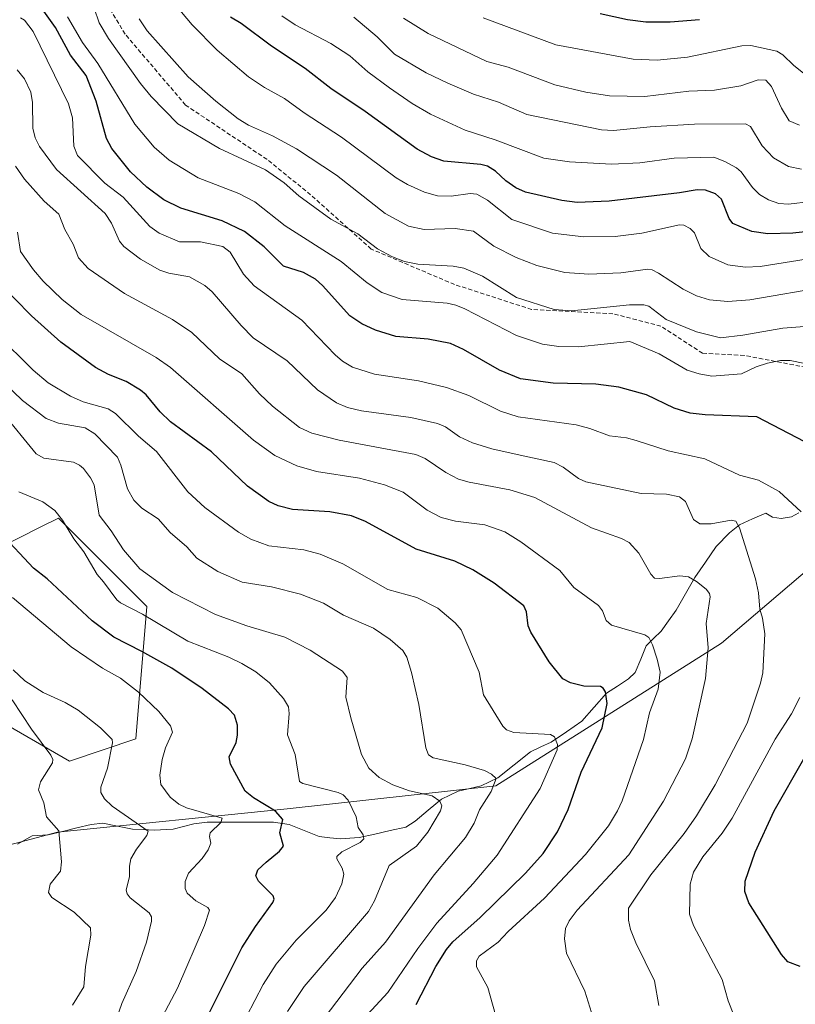
# Model space of a CAD drawing. Units: metres. Extents: x 675141 to 678586, y 4751486 to 4753887.
# Drawn here: x 675914 to 676100, y 4751959 to 4752195 of the extents above; entities that cross this region are included whole.
import ezdxf

# ---------------------------------------------------------------- set-up
doc = ezdxf.new("R2010")
doc.units = ezdxf.units.M
doc.header["$MEASUREMENT"] = 0
doc.linetypes.add('TRAZOSX2', pattern=[1.5, 1, -0.5])
for name, color, linetype, lineweight in [('Arbolado forestal CxS', 92, 'Continuous', 0), ('Corriente natural lineal', 142, 'Continuous', 13), ('Curva de nivel maestra', 36, 'Continuous', 30), ('Curva de nivel normal', 36, 'Continuous', 0), ('Pastizal CxS', 92, 'Continuous', 0), ('Senda', 19, 'TRAZOSX2', 0)]:
    doc.layers.add(name, color=color, linetype=linetype, lineweight=lineweight)

# ---------------------------------------------------------------- blocks, each defined once
blk = doc.blocks.new('*U152')
at = {"layer": 'Arbolado forestal CxS', "color": 92, "linetype": 'Continuous', "lineweight": 0}
for points in [[(676109.5755, 4752068.9991, 1272.4413), (676082.3879, 4752045.8475, 1262.2808), (676028.2469, 4752011.6301, 1242.3169), (675978.2359, 4752006.1543, 1225.9589), (675923.1471, 4752000.5095, 1210.5596), (675887.2457, 4751991.0529, 1199.5905), (675835.5497, 4751972.0483, 1184.6178), (675835.5497, 4751948.2315, 1186.5963), (675869.9509, 4751953.5243, 1195.7513), (675904.3521, 4751940.2923, 1208.1123), (675917.5827, 4751921.7683, 1218.7579), (675942.2767, 4751902.6203, 1226.6527), (675965.8613, 4751881.1575, 1228.5194), (675981.1979, 4751878.4883, 1231.1188), (676023.0847, 4751879.8811, 1239.1996), (676066.0311, 4751887.6649, 1248.5872), (676106.5029, 4751878.3939, 1259.7182)], [(675907.5277, 4752028.1765, 1206.4142), (675926.0511, 4752017.5855, 1212.9944), (675941.9287, 4752022.8813, 1218.7974), (675944.5749, 4752054.6541, 1230.2655), (675923.4057, 4752075.8361, 1230.0346), (675919.3013, 4752073.7829, 1227.5045), (675907.5279, 4752067.8931, 1222.252)]]:
    blk.add_polyline3d(points, dxfattribs=at)

msp = doc.modelspace()

# ---------------------------------------------------------------- linework, layer by layer
at = {"layer": 'Arbolado forestal CxS', "color": 92, "linetype": 'Continuous', "lineweight": 0}
for points in [[(676428.7783, 4752444.4679, 1486.227613), (676382.1031, 4752395.8785, 1447.277861), (676343.0227, 4752348.1781, 1416.529312), (676287.9881, 4752283.4197, 1380.464513), (676232.4461, 4752214.8315, 1338.661754), (676182.9095, 4752137.5433, 1306.787706), (676146.1777, 4752095.6409, 1289.385035), (676109.5755, 4752068.9991, 1272.441315), (676082.3879, 4752045.8475, 1262.280768), (676028.2469, 4752011.6301, 1242.316935), (675978.2359, 4752006.1543, 1225.958877), (675923.1471, 4752000.5095, 1210.559567), (675887.2457, 4751991.0529, 1199.590467), (675835.5497, 4751972.0483, 1184.617836), (675835.5497, 4751948.2315, 1186.596323), (675869.9509, 4751953.5243, 1195.751298), (675904.3521, 4751940.2923, 1208.11228), (675917.5827, 4751921.7683, 1218.757864), (675942.2767, 4751902.6203, 1226.652664), (675965.8613, 4751881.1575, 1228.519381), (675981.1979, 4751878.4883, 1231.118767), (676023.0847, 4751879.8811, 1239.199566), (676066.0311, 4751887.6649, 1248.587249), (676106.5029, 4751878.3939, 1259.718166)], [(676428.7783, 4752444.4679, 1486.227613), (676382.1031, 4752395.8785, 1447.277861), (676343.0227, 4752348.1781, 1416.529312), (676287.9881, 4752283.4197, 1380.464513), (676232.4461, 4752214.8315, 1338.661754), (676182.9095, 4752137.5433, 1306.787706), (676146.1777, 4752095.6409, 1289.385035), (676109.5755, 4752068.9991, 1272.441315), (676082.3879, 4752045.8475, 1262.280768), (676028.2469, 4752011.6301, 1242.316935), (675978.2359, 4752006.1543, 1225.958877), (675923.1471, 4752000.5095, 1210.559567), (675887.2457, 4751991.0529, 1199.590467), (675835.5497, 4751972.0483, 1184.617836), (675835.5497, 4751948.2315, 1186.596323), (675869.9509, 4751953.5243, 1195.751298), (675904.3521, 4751940.2923, 1208.11228), (675917.5827, 4751921.7683, 1218.757864), (675942.2767, 4751902.6203, 1226.652664), (675965.8613, 4751881.1575, 1228.519381), (675981.1979, 4751878.4883, 1231.118767), (676023.0847, 4751879.8811, 1239.199566), (676066.0311, 4751887.6649, 1248.587249), (676106.5029, 4751878.3939, 1259.718166)], [(675907.5277, 4752028.1765, 1206.414175), (675926.0511, 4752017.5855, 1212.994396), (675941.9287, 4752022.8813, 1218.797431), (675944.5749, 4752054.6541, 1230.265495), (675923.4057, 4752075.8361, 1230.034609), (675919.3013, 4752073.7829, 1227.504485), (675907.5279, 4752067.8931, 1222.251954)], [(676106.5029, 4751878.3939, 1259.718166), (676066.0311, 4751887.6649, 1248.587249), (676023.0847, 4751879.8811, 1239.199566), (675981.1979, 4751878.4883, 1231.118767), (675965.8613, 4751881.1575, 1228.519381), (675942.2767, 4751902.6203, 1226.652664), (675917.5827, 4751921.7683, 1218.757864), (675904.3521, 4751940.2923, 1208.11228), (675869.9509, 4751953.5243, 1195.751298), (675835.5497, 4751948.2315, 1186.596323), (675835.5497, 4751972.0483, 1184.617836), (675887.2457, 4751991.0529, 1199.590467), (675923.1471, 4752000.5095, 1210.559567), (675978.2359, 4752006.1543, 1225.958877), (676028.2469, 4752011.6301, 1242.316935), (676082.3879, 4752045.8475, 1262.280768), (676109.5755, 4752068.9991, 1272.441315)]]:
    msp.add_polyline3d(points, dxfattribs=at)
at = {"layer": 'Corriente natural lineal', "color": 142, "linetype": 'Continuous', "lineweight": 13}
msp.add_polyline3d([(676100.9624, 4752077.1098, 1269.7045), (676099.2027, 4752076.1262, 1269.0433), (676096.6816, 4752075.6878, 1268.1674), (676094.6315, 4752076.0111, 1267.6659), (676093, 4752077, 1267.4002), (676089.86515, 4752075.60425, 1266.4703), (676086.7303, 4752074.2085, 1265.2509), (676084.3007, 4752072.305, 1264.476), (676081.0854, 4752068.9816, 1262.7681), (676078.52235, 4752065.2627, 1261.5391), (676075.9593, 4752061.5438, 1259.9074), (676073.7351, 4752057.6292, 1258.3729), (676071.5109, 4752053.7146, 1256.8042), (676069.70675, 4752051.201, 1256.6045), (676067.9026, 4752048.6874, 1255.8927), (676066.10805, 4752046.93405, 1255.1771), (676064.3135, 4752045.1807, 1254.486), (676063.011, 4752041.9879, 1253.5151), (676061.7085, 4752038.7951, 1252.8104), (676060.1062, 4752037.2958, 1252.2269), (676057.44075, 4752035.5645, 1251.4924), (676054.7753, 4752033.8332, 1250.5421), (676051.85385, 4752030.48875, 1248.6525), (676048.9324, 4752027.1443, 1247.4253), (676045.21955, 4752024.61275, 1245.9835), (676041.5067, 4752022.0812, 1244.4457), (676039.0283, 4752020.95065, 1243.9056), (676036.5499, 4752019.8201, 1243.2175), (676032.6619, 4752016.68345, 1241.8853), (676028.7739, 4752013.5468, 1240.07), (676024.7346, 4752011.6409, 1239.094), (676022.00285, 4752010.9932, 1238.3964), (676019.2711, 4752010.3455, 1237.2103), (676015.2379, 4752008.4248, 1235.0555), (676012.08125, 4752005.8005, 1234.1238), (676008.9246, 4752003.1762, 1232.9845), (676006.6778, 4752001.7671, 1232.5978), (676002.961233, 4752000.9273, 1231.4718), (675999.244667, 4752000.0875, 1230.4258), (675995.5281, 4751999.2477, 1229.6165), (675991.0005, 4751998.9652, 1228.6434), (675988.443, 4751999.2113, 1227.9522), (675985.8855, 4751999.4574, 1227.2894), (675982.3073, 4752000.89575, 1226.4121), (675978.7291, 4752002.3341, 1225.2685), (675974.9721, 4752002.9393, 1224.1182), (675970.988525, 4752002.933475, 1222.7065), (675967.00495, 4752002.92765, 1221.349), (675963.021375, 4752002.921825, 1220.0557), (675959.0378, 4752002.916, 1219.24), (675955.8571, 4752002.5266, 1218.6981), (675953.3678, 4752001.8858, 1217.9422), (675950.8785, 4752001.245, 1217.2587), (675946.3217, 4752001.0008, 1216.4127), (675943.712, 4752001.13615, 1215.5388), (675941.1023, 4752001.2715, 1214.6769), (675937.5415, 4752001.98635, 1213.8703), (675933.9807, 4752002.7012, 1212.9839), (675931.2207, 4752002.4042, 1212.2596), (675927.770333, 4752001.556533, 1211.2701), (675924.319967, 4752000.708867, 1210.3652), (675920.8696, 4751999.8612, 1209.4933), (675917.0651, 4751999.6276, 1208.7317), (675913.57145, 4751997.64865, 1207.9034)], dxfattribs=at)
at = {"layer": 'Curva de nivel maestra', "color": 36, "linetype": 'Continuous', "lineweight": 30}
for points in [[(676106.18, 4752092.13, 1275), (676090.88, 4752100.08, 1275), (676078.47, 4752100.6, 1275), (676074.87, 4752101.01, 1275), (676071.06, 4752102.2, 1275), (676064.44, 4752105.36, 1275), (676057.8, 4752107.23, 1275), (676052.29, 4752107.96, 1275), (676041.99, 4752108.13, 1275), (676034.18, 4752109.17, 1275), (676029.17, 4752111.27, 1275), (676020.53, 4752116.25, 1275), (676017.43, 4752117.66, 1275), (676012.06, 4752118.71, 1275), (676004.26, 4752119.35, 1275), (675999.45, 4752120.84, 1275), (675996.12, 4752122.42, 1275), (675993.29, 4752124.27, 1275), (675986.68, 4752131.59, 1275), (675984.99, 4752133.09, 1275), (675982.15, 4752134.67, 1275), (675977.32, 4752136.24, 1275), (675972.7, 4752140.81, 1275), (675968.03, 4752144.48, 1275), (675962.65, 4752147.07, 1275), (675952.75, 4752150.13, 1275), (675948.62, 4752152.13, 1275), (675944.6, 4752155.15, 1275), (675940.69, 4752158.85, 1275), (675936.15, 4752164.38, 1275), (675934.86, 4752166.81, 1275), (675932.39, 4752175.74, 1275), (675930.02, 4752181.88, 1275), (675926.28, 4752186.82, 1275), (675922.66, 4752193.44, 1275), (675919.86, 4752197.34, 1275)], [(676104.76, 4752144.65, 1300), (676099.5, 4752144.1, 1300), (676093.54, 4752143.94, 1300), (676089.63, 4752144.54, 1300), (676085.08, 4752146.47, 1300), (676084.22, 4752147.65, 1300), (676082.43, 4752152.29, 1300), (676080.95, 4752153.51, 1300), (676078.52, 4752154.45, 1300), (676076.55, 4752154.52, 1300), (676072.29, 4752153.75, 1300), (676055.46, 4752151.75, 1300), (676047.78, 4752151.49, 1300), (676044.13, 4752151.98, 1300), (676035.4, 4752153.98, 1300), (676033.05, 4752154.96, 1300), (676030.67, 4752156.64, 1300), (676028.18, 4752158.99, 1300), (676026.27, 4752160.2, 1300), (676024.65, 4752160.59, 1300), (676015.81, 4752161.41, 1300), (676012.83, 4752162.44, 1300), (676009.43, 4752164.29, 1300), (675996.94, 4752173.27, 1300), (675988.66, 4752178.81, 1300), (675982.56, 4752183.59, 1300), (675974.46, 4752188.96, 1300), (675967.23, 4752194.39, 1300), (675964.61, 4752195.93, 1300)], [(676077.14, 4752195.29, 1325), (676070.06, 4752194.72, 1325), (676064.25, 4752194.73, 1325), (676059.86, 4752195.26, 1325), (676053.27, 4752196.71, 1325)], [(676009.2, 4751959.24, 1250), (676013.91, 4751968.33, 1250), (676016.44, 4751972.44, 1250), (676017.96, 4751974.23, 1250), (676024.49, 4751980.1, 1250), (676035.39, 4751990.68, 1250), (676039.6, 4751995.46, 1250), (676043.08, 4752000.61, 1250), (676045.6, 4752006, 1250), (676048.7, 4752014.93, 1250), (676053.8, 4752025.54, 1250), (676055, 4752031.4, 1250), (676054.6, 4752034.18, 1250), (676054.05, 4752035.08, 1250), (676053.36, 4752035.49, 1250), (676049.34, 4752035.52, 1250), (676046.21, 4752036.37, 1250), (676044.34, 4752037.3, 1250), (676041.1, 4752041.4, 1250), (676036.67, 4752048.45, 1250), (676036, 4752049.96, 1250), (676035.59, 4752053.34, 1250), (676034.98, 4752054.8, 1250), (676027.9, 4752060.2, 1250), (676022.76, 4752063.45, 1250), (676018.41, 4752065.52, 1250), (676009.16, 4752068.36, 1250), (675996.98, 4752074.97, 1250), (675993.62, 4752076.33, 1250), (675988.46, 4752077.34, 1250), (675979.54, 4752077.88, 1250), (675976.1, 4752078.76, 1250), (675973.86, 4752079.81, 1250), (675968.72, 4752083.48, 1250), (675960.11, 4752091.74, 1250), (675950.28, 4752098.91, 1250), (675947.77, 4752101.33, 1250), (675944.45, 4752105.4, 1250), (675943.09, 4752106.52, 1250), (675939.61, 4752108.59, 1250), (675935.35, 4752110.25, 1250), (675932.27, 4752111.94, 1250), (675923.96, 4752118.03, 1250), (675916.88, 4752124.28, 1250), (675908.68, 4752132.64, 1250)], [(675959.09, 4751956.39, 1225), (675967.39, 4751972.81, 1225), (675970.61, 4751977.95, 1225), (675974.8, 4751983.65, 1225), (675975.1, 4751984.5, 1225), (675974.84, 4751985.29, 1225), (675971.36, 4751988.83, 1225), (675970.73, 4751990.08, 1225), (675971.2, 4751991.51, 1225), (675973.22, 4751993.36, 1225), (675976.4, 4751996.02, 1225), (675977.31, 4751997.19, 1225), (675976.49, 4752000.4, 1225), (675977.15, 4752003.58, 1225), (675975.41, 4752005.53, 1225), (675970.19, 4752008.74, 1225), (675968.16, 4752010.36, 1225), (675964.64, 4752016.85, 1225), (675964.35, 4752018.57, 1225), (675965.98, 4752022.01, 1225), (675966.34, 4752023.8, 1225), (675966.29, 4752026.18, 1225), (675965.56, 4752028.59, 1225), (675964.18, 4752030.06, 1225), (675957.85, 4752035, 1225), (675950.54, 4752039.88, 1225), (675943.4, 4752043.81, 1225), (675936.68, 4752047.31, 1225), (675931.49, 4752051.17, 1225), (675920.65, 4752061.28, 1225), (675917.36, 4752063.82, 1225), (675909.51, 4752072.26, 1225)], [(676101.28, 4751968.36, 1275), (676098.3, 4751969.46, 1275), (676096.82, 4751971.24, 1275), (676088.98, 4751983.59, 1275), (676087.97, 4751986.32, 1275), (676088.04, 4751988.8, 1275), (676090.47, 4751995.78, 1275), (676095.02, 4752005.66, 1275), (676102.11, 4752018.12, 1275)]]:
    msp.add_polyline3d(points, dxfattribs=at)
at = {"layer": 'Curva de nivel normal', "color": 36, "linetype": 'Continuous', "lineweight": 0}
for points in [[(676115.84, 4752122.75, 1285), (676097.13, 4752121.32, 1285), (676087.51, 4752119.66, 1285), (676082.13, 4752119.05, 1285), (676076.36, 4752120.44, 1285), (676069.12, 4752123.44, 1285), (676064.95, 4752126.61, 1285), (676063.79, 4752126.95, 1285), (676060.29, 4752126.92, 1285), (676046.4, 4752125.51, 1285), (676042.29, 4752125.86, 1285), (676033.19, 4752128.67, 1285), (676025.07, 4752133.8, 1285), (676020.61, 4752135.71, 1285), (676018.07, 4752136.19, 1285), (676009.54, 4752136.68, 1285), (676006.39, 4752137.33, 1285), (676003.47, 4752138.41, 1285), (675999.89, 4752140.36, 1285), (675995.17, 4752143.92, 1285), (675988.67, 4752147.45, 1285), (675981.02, 4752153.1, 1285), (675977.47, 4752156.17, 1285), (675973.04, 4752159.26, 1285), (675961.96, 4752164.4, 1285), (675951.97, 4752170.36, 1285), (675945.6, 4752176.86, 1285), (675943.04, 4752180, 1285), (675935.39, 4752190.79, 1285), (675933.11, 4752194.52, 1285), (675931.91, 4752198.03, 1285)], [(676106.71, 4752138.56, 1295), (676091.66, 4752136.13, 1295), (676088.08, 4752135.94, 1295), (676083.93, 4752136.51, 1295), (676079.4, 4752138.55, 1295), (676077.44, 4752140.47, 1295), (676075.88, 4752144.21, 1295), (676074.87, 4752145.24, 1295), (676073.37, 4752146.03, 1295), (676072.32, 4752146.09, 1295), (676063.25, 4752144.1, 1295), (676056.92, 4752143.29, 1295), (676049.38, 4752143.24, 1295), (676041.87, 4752144.09, 1295), (676032.08, 4752147.41, 1295), (676026.26, 4752152.06, 1295), (676023.74, 4752153.43, 1295), (676022.14, 4752153.63, 1295), (676017.57, 4752153, 1295), (676014.29, 4752153.08, 1295), (676011.13, 4752153.91, 1295), (676007.05, 4752155.75, 1295), (676004.36, 4752157.4, 1295), (675991.27, 4752167.11, 1295), (675982.29, 4752172.94, 1295), (675977.57, 4752176.38, 1295), (675972.76, 4752179.02, 1295), (675968.97, 4752181.56, 1295), (675961.46, 4752188.02, 1295), (675955.42, 4752194.05, 1295), (675951.22, 4752199.06, 1295)], [(676101.53, 4752077.35, 1270), (676096.23, 4752082.23, 1270), (676091.24, 4752084.95, 1270), (676086.69, 4752086.07, 1270), (676078.42, 4752090.05, 1270), (676069.61, 4752091.91, 1270), (676061.9, 4752094.38, 1270), (676059.59, 4752095.08, 1270), (676055.51, 4752095.5, 1270), (676050.78, 4752097.31, 1270), (676047.55, 4752098.17, 1270), (676033.63, 4752100.12, 1270), (676029.43, 4752101.47, 1270), (676021.76, 4752105.17, 1270), (676016.43, 4752107.16, 1270), (676009.74, 4752108.75, 1270), (675999.15, 4752110.35, 1270), (675993.91, 4752112.03, 1270), (675991.48, 4752113.47, 1270), (675989.73, 4752114.93, 1270), (675981.74, 4752123.24, 1270), (675970.28, 4752131.49, 1270), (675967.78, 4752134.31, 1270), (675964.53, 4752139.56, 1270), (675962.8, 4752140.95, 1270), (675957.48, 4752142.06, 1270), (675952.43, 4752142.07, 1270), (675947.53, 4752144.09, 1270), (675945.31, 4752145.75, 1270), (675938.86, 4752152.71, 1270), (675934.5, 4752156.08, 1270), (675927.98, 4752162.71, 1270), (675927.07, 4752164.95, 1270), (675926.73, 4752171.76, 1270), (675925.76, 4752175.15, 1270), (675917.28, 4752192.48, 1270), (675915.24, 4752195.2, 1270), (675914.27, 4752195.76, 1270)], [(676105.46, 4752112.2, 1280), (676098.85, 4752113.56, 1280), (676096.54, 4752113.63, 1280), (676093.46, 4752112.98, 1280), (676090.71, 4752112.08, 1280), (676087.2, 4752110.39, 1280), (676080.05, 4752109.87, 1280), (676077.03, 4752110.37, 1280), (676074.13, 4752111.3, 1280), (676067.44, 4752115.17, 1280), (676060.44, 4752118.18, 1280), (676048.1, 4752116.9, 1280), (676043.35, 4752116.93, 1280), (676039.49, 4752117.49, 1280), (676033.24, 4752119.58, 1280), (676020.8, 4752125.97, 1280), (676018.69, 4752126.87, 1280), (676016.57, 4752127.33, 1280), (676005.78, 4752128.22, 1280), (676000.92, 4752129.92, 1280), (675997.43, 4752132.18, 1280), (675991.19, 4752137.34, 1280), (675977.73, 4752145.9, 1280), (675970.47, 4752151.64, 1280), (675966.63, 4752153.64, 1280), (675956.89, 4752157.4, 1280), (675949.95, 4752161.63, 1280), (675946.36, 4752164.73, 1280), (675941.71, 4752170.27, 1280), (675932.84, 4752184.79, 1280), (675929.18, 4752189.83, 1280), (675925.51, 4752196, 1280)], [(676107.8, 4752131.37, 1290), (676089.16, 4752128.12, 1290), (676083.89, 4752127.71, 1290), (676079.51, 4752128.14, 1290), (676076.43, 4752129.07, 1290), (676073.21, 4752130.7, 1290), (676067.31, 4752134.56, 1290), (676065.79, 4752135.33, 1290), (676064.76, 4752135.47, 1290), (676058.23, 4752134.64, 1290), (676050.58, 4752134.25, 1290), (676044.83, 4752134.71, 1290), (676038.13, 4752136.38, 1290), (676033.17, 4752138.29, 1290), (676027.79, 4752140.99, 1290), (676022.91, 4752144.58, 1290), (676018.55, 4752145.21, 1290), (676011.11, 4752145, 1290), (676007.36, 4752145.78, 1290), (676001.75, 4752148.87, 1290), (675990.04, 4752158.05, 1290), (675980.43, 4752164.35, 1290), (675974.74, 4752167.46, 1290), (675968.96, 4752169.99, 1290), (675966.46, 4752171.55, 1290), (675961.11, 4752175.75, 1290), (675954.52, 4752181.6, 1290), (675944.61, 4752192.64, 1290), (675942.73, 4752195.46, 1290)], [(676103.81, 4752151.73, 1305), (676098.48, 4752151.03, 1305), (676096.11, 4752151.21, 1305), (676093.68, 4752152.07, 1305), (676091.5, 4752153.4, 1305), (676089.8, 4752155.06, 1305), (676087.09, 4752158.82, 1305), (676085.99, 4752159.78, 1305), (676083.21, 4752161.33, 1305), (676080.56, 4752162.31, 1305), (676071.02, 4752162.09, 1305), (676062.83, 4752160.98, 1305), (676056.01, 4752160.67, 1305), (676045.97, 4752161.18, 1305), (676039.79, 4752162.12, 1305), (676028.14, 4752166.48, 1305), (676020.9, 4752168.81, 1305), (676012.61, 4752172.67, 1305), (676008.2, 4752175.19, 1305), (676002.79, 4752178.93, 1305), (675997.59, 4752182.81, 1305), (675993.24, 4752186.6, 1305), (675988.66, 4752189.61, 1305), (675980.14, 4752194.09, 1305), (675976.97, 4752196.22, 1305)], [(676101.54, 4752159.48, 1310), (676098.49, 4752160.1, 1310), (676094.87, 4752162.18, 1310), (676092.18, 4752165.08, 1310), (676089.38, 4752169.68, 1310), (676088.18, 4752170.35, 1310), (676075.89, 4752170.21, 1310), (676065.27, 4752169.6, 1310), (676056.49, 4752168.72, 1310), (676053.62, 4752168.86, 1310), (676035.68, 4752172.53, 1310), (676028.91, 4752175.5, 1310), (676022.9, 4752177.42, 1310), (676016.72, 4752180.09, 1310), (676011.57, 4752182.57, 1310), (676003.96, 4752187, 1310), (675999.82, 4752191.17, 1310), (675994.19, 4752195.87, 1310)], [(676006.13, 4752195.68, 1315), (676012.05, 4752191.99, 1315), (676026.1, 4752185.29, 1315), (676031.24, 4752183.88, 1315), (676042.39, 4752179.66, 1315), (676049.83, 4752177.9, 1315), (676055.52, 4752177.03, 1315), (676064, 4752176.89, 1315), (676074.56, 4752178.16, 1315), (676080.74, 4752178.36, 1315), (676087.04, 4752179.4, 1315), (676091.17, 4752180.86, 1315), (676093.02, 4752180.77, 1315), (676094.4, 4752179.31, 1315), (676096.77, 4752174.05, 1315), (676098.63, 4752171.04, 1315), (676101.1, 4752170.01, 1315)], [(676104.44, 4752180.53, 1320), (676099.71, 4752184.31, 1320), (676097.11, 4752186.85, 1320), (676095.68, 4752187.78, 1320), (676089.44, 4752189.09, 1320), (676087.28, 4752189, 1320), (676074.23, 4752186.29, 1320), (676066.96, 4752185.57, 1320), (676061.19, 4752185.79, 1320), (676042.7, 4752189.29, 1320), (676025.27, 4752195.7, 1320)], [(676067.35, 4751958.99, 1265), (676066.32, 4751964.93, 1265), (676061.83, 4751974.04, 1265), (676060.6, 4751977.23, 1265), (676060.12, 4751979.45, 1265), (676060.12, 4751982.32, 1265), (676065.46, 4751990.34, 1265), (676073.43, 4752000.25, 1265), (676076.36, 4752004.44, 1265), (676080.85, 4752011.9, 1265), (676088.55, 4752026.66, 1265), (676091.74, 4752036.25, 1265), (676092.27, 4752038.72, 1265), (676092.79, 4752048.09, 1265), (676092.21, 4752051.87, 1265), (676091.55, 4752053.98, 1265), (676091.27, 4752057.91, 1265), (676090.51, 4752061.27, 1265), (676086.73, 4752073.52, 1265), (676085.82, 4752075.1, 1265), (676084.75, 4752075.32, 1265), (676079.91, 4752074.43, 1265), (676077.19, 4752074.48, 1265), (676075.68, 4752075.45, 1265), (676073.73, 4752079.79, 1265), (676072.3, 4752080.92, 1265), (676069.17, 4752081.52, 1265), (676063.13, 4752081.73, 1265), (676049.88, 4752084.54, 1265), (676048.13, 4752085.28, 1265), (676044.41, 4752088.04, 1265), (676042.3, 4752089.14, 1265), (676034.07, 4752090.88, 1265), (676027.3, 4752092.43, 1265), (676022.65, 4752093.86, 1265), (676019.52, 4752095.28, 1265), (676016.21, 4752097.72, 1265), (676014.3, 4752098.49, 1265), (676007.89, 4752099.94, 1265), (675996.06, 4752101.54, 1265), (675992.73, 4752102.36, 1265), (675990.04, 4752103.47, 1265), (675985.5, 4752106.57, 1265), (675978.24, 4752113.5, 1265), (675970.1, 4752119.01, 1265), (675967.16, 4752121.99, 1265), (675960.26, 4752130.04, 1265), (675958.52, 4752131.55, 1265), (675954.8, 4752133.62, 1265), (675949.84, 4752134.49, 1265), (675947.66, 4752135.26, 1265), (675943.04, 4752137.86, 1265), (675939.02, 4752140.94, 1265), (675938.04, 4752142.2, 1265), (675936.12, 4752146.48, 1265), (675934.56, 4752148.81, 1265), (675922.92, 4752159.37, 1265), (675918.81, 4752164.89, 1265), (675917.79, 4752166.94, 1265), (675917.22, 4752169.32, 1265), (675917.11, 4752175.43, 1265), (675916.71, 4752177.9, 1265), (675915.21, 4752181.1, 1265), (675913.49, 4752183.26, 1265)], [(676051.65, 4751956.03, 1260), (676049.63, 4751962.45, 1260), (676045.19, 4751971.56, 1260), (676044.71, 4751974.95, 1260), (676044.99, 4751977.47, 1260), (676045.82, 4751979.27, 1260), (676047.81, 4751981.84, 1260), (676060.16, 4751995.12, 1260), (676068.49, 4752007.94, 1260), (676073.74, 4752018.11, 1260), (676075.34, 4752022.94, 1260), (676078.55, 4752037.34, 1260), (676079.22, 4752044.76, 1260), (676078.73, 4752050.52, 1260), (676079.7, 4752056.93, 1260), (676079.49, 4752057.76, 1260), (676078.68, 4752058.76, 1260), (676076.38, 4752060.64, 1260), (676074.44, 4752061.7, 1260), (676072.39, 4752062, 1260), (676067.51, 4752061.33, 1260), (676066.32, 4752061.46, 1260), (676065.45, 4752062.38, 1260), (676062.58, 4752067.45, 1260), (676060.27, 4752070, 1260), (676058.43, 4752070.95, 1260), (676051.25, 4752073.45, 1260), (676037.64, 4752080.75, 1260), (676031.6, 4752082.61, 1260), (676021.84, 4752084.4, 1260), (676019.31, 4752085.13, 1260), (676016.24, 4752086.71, 1260), (676011.33, 4752090.08, 1260), (676009.05, 4752091.05, 1260), (675990.67, 4752094.46, 1260), (675984.12, 4752096.16, 1260), (675981.22, 4752097.55, 1260), (675974.69, 4752102.66, 1260), (675971.56, 4752105.58, 1260), (675967.37, 4752110.36, 1260), (675962, 4752113.98, 1260), (675955.36, 4752120.3, 1260), (675950.72, 4752123.43, 1260), (675939.22, 4752129.66, 1260), (675930.5, 4752135.65, 1260), (675928.17, 4752138.22, 1260), (675926.91, 4752141.5, 1260), (675924.87, 4752144.96, 1260), (675923.48, 4752148.67, 1260), (675919.95, 4752151.82, 1260), (675915.2, 4752157.03, 1260), (675913.05, 4752160.17, 1260)], [(676028.73, 4751954.77, 1255), (676026.37, 4751963.32, 1255), (676023.65, 4751968.28, 1255), (676023.66, 4751969.73, 1255), (676024.3, 4751970.8, 1255), (676028.87, 4751974.18, 1255), (676031.24, 4751976.76, 1255), (676039.91, 4751984.68, 1255), (676049.75, 4751995.18, 1255), (676055.27, 4752002.04, 1255), (676057.46, 4752005.61, 1255), (676058.56, 4752008.03, 1255), (676063.72, 4752022.76, 1255), (676065.15, 4752029.12, 1255), (676067.17, 4752034.78, 1255), (676067.67, 4752038.85, 1255), (676066.99, 4752042.03, 1255), (676065.87, 4752045.44, 1255), (676064.95, 4752047.23, 1255), (676064.01, 4752047.83, 1255), (676056, 4752050.17, 1255), (676054.72, 4752051.29, 1255), (676053.84, 4752053.55, 1255), (676052.92, 4752054.87, 1255), (676047.01, 4752059.21, 1255), (676043.64, 4752063.23, 1255), (676034.28, 4752070.11, 1255), (676030.39, 4752072.56, 1255), (676025.63, 4752074.21, 1255), (676018.63, 4752075.07, 1255), (676015.17, 4752075.97, 1255), (676011.77, 4752077.72, 1255), (676006.08, 4752082.01, 1255), (676001.56, 4752083.8, 1255), (675995.59, 4752085.38, 1255), (675985.26, 4752086.99, 1255), (675980.58, 4752088.34, 1255), (675975.26, 4752090.85, 1255), (675970.19, 4752094.46, 1255), (675950.27, 4752111.94, 1255), (675946.79, 4752114.29, 1255), (675928.81, 4752124.6, 1255), (675924.27, 4752128.22, 1255), (675919.73, 4752132.59, 1255), (675917.35, 4752135.35, 1255), (675914.25, 4752139.7, 1255), (675913.59, 4752144.33, 1255)], [(675994.63, 4751953.7, 1245), (676002.4, 4751962.14, 1245), (676009.57, 4751972.67, 1245), (676014.09, 4751978.71, 1245), (676022.86, 4751988.23, 1245), (676028.59, 4751995, 1245), (676038.93, 4752011.03, 1245), (676043.01, 4752020.3, 1245), (676043.04, 4752021.52, 1245), (676042.33, 4752023.41, 1245), (676041.37, 4752023.98, 1245), (676032.62, 4752024.4, 1245), (676030.79, 4752025.1, 1245), (676029.98, 4752025.94, 1245), (676025.29, 4752033.49, 1245), (676024.29, 4752038.89, 1245), (676019.99, 4752049.07, 1245), (676018.55, 4752050.74, 1245), (676014.38, 4752054.24, 1245), (676009.36, 4752056.75, 1245), (676002.35, 4752058.74, 1245), (675991.58, 4752064.89, 1245), (675986.15, 4752067.18, 1245), (675982.22, 4752068.25, 1245), (675973.86, 4752069.18, 1245), (675969.49, 4752070.77, 1245), (675966.52, 4752072.43, 1245), (675958.49, 4752078.33, 1245), (675954.41, 4752082.15, 1245), (675946.89, 4752091.78, 1245), (675942.58, 4752095.48, 1245), (675937.09, 4752100.92, 1245), (675935.32, 4752101.97, 1245), (675929.3, 4752103.66, 1245), (675926.23, 4752105.07, 1245), (675920.93, 4752108.28, 1245), (675917.3, 4752111.28, 1245), (675908.55, 4752119.92, 1245)], [(675985.59, 4751953.96, 1240), (675996.19, 4751967.97, 1240), (676001.79, 4751974.2, 1240), (676013.52, 4751990.29, 1240), (676021.01, 4751999.22, 1240), (676023.09, 4752002.72, 1240), (676024.35, 4752005.86, 1240), (676027.14, 4752010.29, 1240), (676028.33, 4752013.43, 1240), (676027.2, 4752014.46, 1240), (676025.58, 4752015.29, 1240), (676020.88, 4752016.7, 1240), (676013.25, 4752018.32, 1240), (676012.13, 4752019.09, 1240), (676011.51, 4752020.75, 1240), (676009.78, 4752031.15, 1240), (676008.08, 4752038.78, 1240), (676006.93, 4752042.47, 1240), (676005.94, 4752044.11, 1240), (676002.92, 4752046.74, 1240), (675998.9, 4752049.44, 1240), (675991.77, 4752052.55, 1240), (675986.98, 4752055.43, 1240), (675981.41, 4752057.62, 1240), (675974.44, 4752059.32, 1240), (675967.44, 4752060.44, 1240), (675961.58, 4752063.04, 1240), (675956.59, 4752066.21, 1240), (675954.16, 4752068.91, 1240), (675950.19, 4752072.33, 1240), (675947.25, 4752075.66, 1240), (675943.39, 4752078.16, 1240), (675941.49, 4752080.09, 1240), (675939.92, 4752082.8, 1240), (675938.36, 4752088.52, 1240), (675937.53, 4752090.45, 1240), (675932.08, 4752096.04, 1240), (675929.75, 4752097.43, 1240), (675923.42, 4752098.54, 1240), (675920.4, 4752099.69, 1240), (675914.72, 4752104.04, 1240), (675910.28, 4752108.36, 1240)], [(675978.31, 4751957.55, 1235), (675982.3, 4751963.53, 1235), (675997.72, 4751981.52, 1235), (675999.16, 4751984.1, 1235), (676002.69, 4751992.54, 1235), (676009.23, 4751997.15, 1235), (676011.98, 4752000.51, 1235), (676015.04, 4752005.63, 1235), (676015.3, 4752006.81, 1235), (676014.86, 4752007.97, 1235), (676013, 4752009.28, 1235), (676007.53, 4752010.45, 1235), (676003.56, 4752011.91, 1235), (676000.28, 4752013.67, 1235), (675997.78, 4752015.87, 1235), (675996.05, 4752019.19, 1235), (675993.5, 4752027.94, 1235), (675992.32, 4752032.91, 1235), (675992.62, 4752037.6, 1235), (675991.49, 4752039.14, 1235), (675983.78, 4752044.2, 1235), (675977.7, 4752047.26, 1235), (675968.57, 4752050, 1235), (675961.04, 4752052.7, 1235), (675950.74, 4752057.96, 1235), (675942.93, 4752063.67, 1235), (675938.94, 4752068.2, 1235), (675935.98, 4752072.79, 1235), (675933.13, 4752076.51, 1235), (675931.9, 4752083.82, 1235), (675931.09, 4752085.46, 1235), (675929.36, 4752087.74, 1235), (675928.44, 4752088.54, 1235), (675926.97, 4752089.2, 1235), (675919.87, 4752090.19, 1235), (675918.04, 4752091.22, 1235), (675909.81, 4752101.32, 1235)], [(675968.44, 4751956.38, 1230), (675972.47, 4751964.01, 1230), (675975.59, 4751968.89, 1230), (675980.39, 4751974.64, 1230), (675987.58, 4751981.8, 1230), (675989.83, 4751984.89, 1230), (675991.32, 4751988.19, 1230), (675991.78, 4751990.45, 1230), (675991.44, 4751991.87, 1230), (675990.1, 4751994.14, 1230), (675990.13, 4751994.7, 1230), (675991.36, 4751995.85, 1230), (675995.72, 4751998.08, 1230), (675996.58, 4751998.95, 1230), (675996.46, 4751999.87, 1230), (675995.28, 4752001.63, 1230), (675994.76, 4752004.19, 1230), (675992.87, 4752008.18, 1230), (675991.65, 4752009.49, 1230), (675990.48, 4752010.03, 1230), (675981.96, 4752012.18, 1230), (675981.16, 4752012.7, 1230), (675980.11, 4752019.17, 1230), (675978.28, 4752023.85, 1230), (675978.7, 4752029, 1230), (675978.54, 4752030.61, 1230), (675977.33, 4752032.6, 1230), (675973.98, 4752036.33, 1230), (675970.75, 4752038.93, 1230), (675967.35, 4752040.95, 1230), (675964.2, 4752042.48, 1230), (675954.42, 4752046.32, 1230), (675943.52, 4752052.77, 1230), (675938.26, 4752055.48, 1230), (675937.4, 4752056.19, 1230), (675934.21, 4752060.55, 1230), (675932.65, 4752062.29, 1230), (675929.43, 4752067.75, 1230), (675927.07, 4752070.82, 1230), (675924.37, 4752075.36, 1230), (675922.47, 4752077.63, 1230), (675919.62, 4752079.71, 1230), (675913.91, 4752082.13, 1230)], [(675945.53, 4751951.07, 1220), (675951.92, 4751963.12, 1220), (675958.4, 4751978.15, 1220), (675959.56, 4751981.82, 1220), (675959.2, 4751982.48, 1220), (675956.33, 4751984.09, 1220), (675954.22, 4751985.92, 1220), (675953.74, 4751987.01, 1220), (675953.8, 4751988.74, 1220), (675954.53, 4751990.68, 1220), (675957.84, 4751994.21, 1220), (675959.26, 4751996.28, 1220), (675959.91, 4751997.89, 1220), (675959.59, 4751999.53, 1220), (675959.78, 4752000.35, 1220), (675962.31, 4752002.84, 1220), (675962.62, 4752003.91, 1220), (675954.11, 4752006.35, 1220), (675952.21, 4752007.27, 1220), (675950.14, 4752008.9, 1220), (675947.96, 4752011.99, 1220), (675947.72, 4752014.16, 1220), (675948.27, 4752017.99, 1220), (675949.08, 4752020.75, 1220), (675950.74, 4752024.51, 1220), (675950.25, 4752026.03, 1220), (675947.41, 4752029.48, 1220), (675942.6, 4752034.07, 1220), (675938.24, 4752037.43, 1220), (675933.92, 4752039.83, 1220), (675926.42, 4752044.95, 1220), (675912.32, 4752056.8, 1220)], [(675936.12, 4751952.35, 1215), (675938.57, 4751959.46, 1215), (675942.03, 4751967.13, 1215), (675944.5, 4751974.18, 1215), (675945.7, 4751979.19, 1215), (675945.7, 4751980.23, 1215), (675945.15, 4751981.21, 1215), (675940.56, 4751984.79, 1215), (675939.85, 4751985.72, 1215), (675939.61, 4751986.62, 1215), (675940.44, 4751989.93, 1215), (675940.4, 4751992.39, 1215), (675940.74, 4751994.14, 1215), (675942.09, 4751996.48, 1215), (675944.59, 4751999.71, 1215), (675944.89, 4752000.81, 1215), (675936.28, 4752006.73, 1215), (675934.43, 4752008.5, 1215), (675933.53, 4752010.08, 1215), (675933.57, 4752011.32, 1215), (675935.16, 4752015.84, 1215), (675936.31, 4752021.96, 1215), (675936.22, 4752022.72, 1215), (675933.43, 4752025.57, 1215), (675928.09, 4752029.75, 1215), (675924.97, 4752031.63, 1215), (675919.71, 4752034, 1215), (675915.28, 4752036.8, 1215), (675912.54, 4752039.42, 1215)], [(676103.74, 4751937.59, 1270), (676096.54, 4751941.48, 1270), (676094.69, 4751942.88, 1270), (676091.88, 4751945.97, 1270), (676089.1, 4751949.48, 1270), (676086.69, 4751953.21, 1270), (676084.02, 4751960.08, 1270), (676082.58, 4751965.25, 1270), (676075.69, 4751978.15, 1270), (676074.74, 4751980.91, 1270), (676074.88, 4751988.04, 1270), (676075.68, 4751990.98, 1270), (676077.9, 4751994.59, 1270), (676082.59, 4752000.28, 1270), (676084.96, 4752003.91, 1270), (676095.24, 4752022.86, 1270), (676099.17, 4752028.91, 1270), (676101.21, 4752032.81, 1270)], [(675926.76, 4751959.04, 1210), (675929.5, 4751963.49, 1210), (675929.88, 4751968.3, 1210), (675931.13, 4751975.87, 1210), (675931.03, 4751977.59, 1210), (675927.17, 4751981.32, 1210), (675921.8, 4751984.89, 1210), (675921.01, 4751986.06, 1210), (675921.36, 4751988.1, 1210), (675923.83, 4751991.15, 1210), (675924.12, 4751993.44, 1210), (675923.49, 4752000.82, 1210), (675920.48, 4752004.22, 1210), (675919.86, 4752007.57, 1210), (675918.57, 4752010.72, 1210), (675919.09, 4752012.58, 1210), (675921.93, 4752017.16, 1210), (675922.02, 4752017.96, 1210), (675921.52, 4752019.02, 1210), (675916.91, 4752025.2, 1210), (675912.25, 4752032.28, 1210)]]:
    msp.add_polyline3d(points, dxfattribs=at)
at = {"layer": 'Pastizal CxS', "color": 92, "linetype": 'Continuous', "lineweight": 0}
for points in [[(675907.5279, 4752067.8931, 1222.251954), (675919.3013, 4752073.7829, 1227.504485), (675923.4057, 4752075.8361, 1230.034609), (675944.5749, 4752054.6541, 1230.265495), (675941.9287, 4752022.8813, 1218.797431), (675926.0511, 4752017.5855, 1212.994396), (675907.5277, 4752028.1765, 1206.414175)], [(675907.5277, 4752028.1765, 1206.414175), (675926.0511, 4752017.5855, 1212.994396), (675941.9287, 4752022.8813, 1218.797431), (675944.5749, 4752054.6541, 1230.265495), (675923.4057, 4752075.8361, 1230.034609), (675919.3013, 4752073.7829, 1227.504485), (675907.5279, 4752067.8931, 1222.251954)]]:
    msp.add_polyline3d(points, dxfattribs=at)
at = {"layer": 'Senda', "color": 19, "linetype": 'TRAZOSX2', "lineweight": 0}
msp.add_lwpolyline([(676118.8601, 4752108.8201), (676087.8601, 4752114.8201), (676077.8601, 4752115.3201), (676067.8601, 4752121.8201), (676056.3601, 4752124.8201), (676036.8601, 4752125.8201), (676018.3601, 4752131.8201), (675998.3601, 4752140.3201), (675983.8601, 4752153.3201), (675973.3601, 4752161.8201), (675953.8601, 4752174.8201), (675939.3601, 4752191.8201), (675930.3601, 4752206.8201)], dxfattribs=at)

# ---------------------------------------------------------------- block references
at = {"layer": 'Arbolado forestal CxS', "color": 92, "linetype": 'Continuous', "lineweight": 0}
msp.add_blockref('*U152', (0, 0), dxfattribs=at)

doc.saveas('drawing.dxf')
